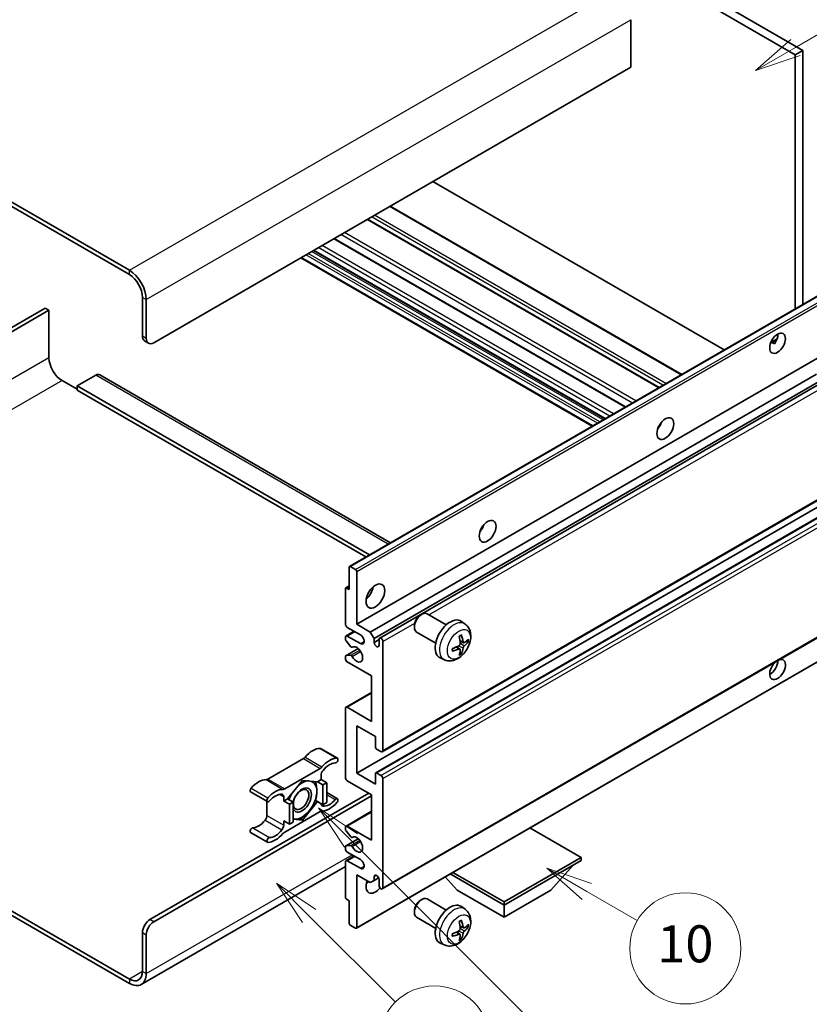
# Model space of a CAD drawing. Units: millimetres. Extents: x 15 to 10447, y 5 to 1691.
# Drawn here: x 523 to 779, y 1034 to 1353 of the extents above; entities that cross this region are included whole.
import ezdxf

# ---------------------------------------------------------------- set-up
doc = ezdxf.new("R2010")
doc.units = ezdxf.units.MM
doc.layers.add('Symbol (TK)', color=100, linetype='Continuous', lineweight=18, true_color=0x00ff3f)
doc.layers.add('Visible (ISO)', color=7, linetype='Continuous', lineweight=35)
doc.layers.add('Visible Narrow (ISO)', color=7, linetype='Continuous', lineweight=25)
doc.styles.add('Note Text (TK2)', font='MS PGothic.ttf')

# ---------------------------------------------------------------- blocks, each defined once
blk = doc.blocks.new('バルーン7')
at = {"layer": 'Symbol (TK)', "color": 100, "true_color": 0x00ff40}
for p, q in [((117.043, 188.378), (115.275, 190.146)), ((117.396, 188.732), (115.275, 190.146)), ((115.275, 190.146), (116.689, 188.025)), ((117.043, 188.378), (133.706, 171.715))]:
    blk.add_line(p, q, dxfattribs=at)
at = {"layer": 'Symbol (TK)'}
blk.add_circle((135.819, 169.602), 3, dxfattribs=at)
at = {"layer": 'Symbol (TK)', "color": 7, "insert": (135.819, 169.596), "char_height": 2, "attachment_point": 5, "style": 'Note Text (TK2)'}
blk.add_mtext('16', dxfattribs=at)
blk = doc.blocks.new('バルーン10')
at = {"layer": 'Symbol (TK)', "color": 100, "true_color": 0x00ff40}
for p, q in [((141.038, 231.192), (151.68, 237.335)), ((140.788, 231.625), (138.873, 229.942)), ((141.038, 231.192), (138.873, 229.942)), ((138.873, 229.942), (141.288, 230.759))]:
    blk.add_line(p, q, dxfattribs=at)
at = {"layer": 'Symbol (TK)'}
blk.add_circle((154.278, 238.835), 3, dxfattribs=at)
at = {"layer": 'Symbol (TK)', "color": 7, "insert": (154.278, 238.818), "char_height": 2, "attachment_point": 5, "style": 'Note Text (TK2)'}
blk.add_mtext('2', dxfattribs=at)
blk = doc.blocks.new('バルーン14')
at = {"layer": 'Symbol (TK)', "color": 100, "true_color": 0x00ff40}
for p, q in [((129.769, 185.628), (127.604, 186.878)), ((130.019, 186.061), (127.604, 186.878)), ((127.604, 186.878), (129.519, 185.195)), ((129.769, 185.628), (132.496, 184.054))]:
    blk.add_line(p, q, dxfattribs=at)
at = {"layer": 'Symbol (TK)'}
blk.add_circle((135.094, 182.554), 3, dxfattribs=at)
at = {"layer": 'Symbol (TK)', "color": 7, "insert": (135.094, 182.542), "char_height": 2, "attachment_point": 5, "style": 'Note Text (TK2)'}
blk.add_mtext('10', dxfattribs=at)
blk = doc.blocks.new('バルーン15')
at = {"layer": 'Symbol (TK)', "color": 100, "true_color": 0x00ff40}
for p, q in [((114.777, 184.3), (113.009, 186.068)), ((115.13, 184.654), (113.009, 186.068)), ((113.009, 186.068), (114.423, 183.947)), ((114.777, 184.3), (119.434, 179.644))]:
    blk.add_line(p, q, dxfattribs=at)
at = {"layer": 'Symbol (TK)'}
blk.add_circle((121.547, 177.53), 3, dxfattribs=at)
at = {"layer": 'Symbol (TK)', "color": 7, "insert": (121.547, 177.513), "char_height": 2, "attachment_point": 5, "style": 'Note Text (TK2)'}
blk.add_mtext('7', dxfattribs=at)

msp = doc.modelspace()

# ---------------------------------------------------------------- linework, layer by layer
at = {"layer": 'Visible (ISO)'}
for p, q in [((606.3034, 1438.7424), (774.1907, 1341.8126)), ((608.7277, 1440.1421), (776.6151, 1343.2123)), ((558.4221, 1271.9671), (379.6251, 1375.1956)), ((558.4221, 1270.5674), (379.6251, 1373.7959)), ((720.8547, 1353.1502), (720.8547, 1337.7534)), ((776.6151, 1343.2123), (774.1907, 1341.8126)), ((776.6151, 1343.2123), (776.6151, 1260.8734)), ((774.1907, 1341.8126), (774.1907, 1259.4737)), ((720.8547, 1337.7534), (566.3013, 1248.522)), ((751.1904, 1246.1945), (656.7302, 1300.7311)), ((737.3802, 1238.2211), (642.9199, 1292.7578)), ((730.0569, 1233.993), (635.5966, 1288.5296)), ((719.1767, 1227.7113), (624.7165, 1282.248)), ((708.3918, 1221.4846), (613.9315, 1276.0213)), ((712.4924, 1223.8521), (618.0321, 1278.3888)), ((562.6648, 1250.6216), (562.6648, 1263.2189)), ((629.7444, 1176.0776), (784.2977, 1265.309)), ((563.877, 1249.9217), (563.877, 1262.5191)), ((531.148, 1259.7197), (471.538, 1225.3038)), ((472.7502, 1224.604), (532.3602, 1259.0198)), ((532.3602, 1259.0198), (531.148, 1259.7197)), ((532.3602, 1259.0198), (532.3602, 1243.623)), ((563.3749, 1249.052), (564.587, 1248.3522)), ((766.2455, 1248.5879), (768.2934, 1249.7702)), ((766.5671, 1248.5996), (767.4156, 1248.1097)), ((632.0623, 1157.366), (786.6156, 1246.5974)), ((547.5125, 1238.0242), (541.4516, 1234.5249)), ((548.7982, 1238.1515), (643.0289, 1183.7474)), ((636.4867, 1154.8115), (781.0753, 1238.2898)), ((536.6028, 1236.2745), (541.4516, 1233.4751)), ((541.4516, 1234.5249), (541.4516, 1233.1252)), ((636.2149, 1179.8133), (541.4516, 1234.5249)), ((637.6989, 1152.712), (782.4597, 1236.2896)), ((639.5129, 1152.8594), (783.239, 1235.8397)), ((635.0027, 1179.1134), (541.4516, 1233.1252)), ((730.1623, 1221.3688), (729.9601, 1221.4856)), ((640.37, 1116.0321), (794.9234, 1205.2635)), ((632.0623, 1109.076), (786.6156, 1198.3075)), ((638.2297, 1109.2415), (792.783, 1198.4729)), ((629.6379, 1168.5636), (629.6379, 1175.8421)), ((630.0015, 1176.0521), (631.6986, 1175.0723)), ((632.0623, 1174.4424), (632.0623, 1157.366)), ((628.4257, 1157.366), (628.4257, 1168.8436)), ((628.5322, 1169.079), (629.6379, 1169.7174)), ((628.7894, 1169.0535), (629.6379, 1168.5636)), ((640.37, 1071.5914), (794.9234, 1160.8228)), ((652.6698, 1160.2645), (653.1906, 1160.565)), ((661.1119, 1157.1505), (654.9043, 1160.7345)), ((667.2004, 1157.3961), (666.0009, 1158.2716)), ((628.6032, 1153.5592), (631.2051, 1155.0614)), ((633.2744, 1153.8667), (629.0318, 1156.3162)), ((632.0623, 1157.366), (636.4867, 1154.8115)), ((636.4867, 1154.8115), (637.6989, 1152.712)), ((650.7655, 1156.9661), (650.7656, 1156.3649)), ((657.6833, 1151.2121), (651.4757, 1154.796)), ((628.4257, 1152.4528), (628.4257, 1153.1669)), ((630.1509, 1150.0641), (628.6075, 1151.9841)), ((629.0318, 1153.5168), (633.2744, 1151.0673)), ((637.6989, 1152.712), (637.6989, 1151.4522)), ((637.6989, 1151.4522), (639.3353, 1152.397)), ((639.3353, 1150.5074), (639.3353, 1152.467)), ((640.5475, 1151.7671), (640.5475, 1116.4245)), ((666.6872, 1151.3334), (665.5429, 1151.8398)), ((667.5213, 1151.7885), (668.0625, 1151.6568)), ((628.5322, 1147.1458), (632.5421, 1149.4609)), ((630.5899, 1149.8774), (630.7898, 1149.9929)), ((665.5087, 1149.2923), (664.498, 1150.03)), ((665.9163, 1147.9395), (665.5317, 1148.3424)), ((628.4257, 1146.1683), (628.4257, 1146.9104)), ((628.6113, 1147.1694), (630.1548, 1147.279)), ((636.911, 1140.5695), (629.0318, 1145.1185)), ((631.9557, 1058.871), (786.5091, 1148.1024)), ((660.5149, 1145.8165), (659.1569, 1146.4175)), ((636.911, 1125.8725), (636.911, 1140.5695)), ((628.6032, 1130.464), (636.911, 1135.2605)), ((628.4257, 1107.6763), (628.4257, 1130.0717)), ((629.0318, 1130.4216), (636.911, 1125.8725)), ((632.0623, 1124.4728), (632.0623, 1109.076)), ((638.1232, 1120.9736), (632.0623, 1124.4728)), ((638.1232, 1117.5443), (638.1232, 1120.9736)), ((620.369, 1117.0954), (625.8238, 1113.946)), ((639.9414, 1116.0746), (638.4868, 1116.9144)), ((614.7856, 1113.7983), (603.2759, 1107.1532)), ((608.7308, 1104.0038), (620.2404, 1110.649)), ((614.4856, 1106.7665), (609.6566, 1100.7592)), ((619.3146, 1106.3352), (614.4856, 1106.7665)), ((620.5465, 1107.0465), (619.3146, 1106.3352)), ((620.5465, 1108.4013), (620.5465, 1107.0465)), ((620.5465, 1107.0465), (622.3648, 1105.9967)), ((632.0623, 1109.076), (638.1232, 1105.5768)), ((638.1232, 1105.5768), (638.1232, 1109.0061)), ((638.4868, 1109.216), (639.9414, 1108.3762)), ((640.5475, 1107.3264), (640.5475, 1071.9838)), ((619.3146, 1106.3352), (621.1329, 1105.2854)), ((621.1329, 1105.2854), (622.3648, 1105.9967)), ((621.1329, 1098.8468), (621.1329, 1105.2854)), ((622.3648, 1105.9967), (622.3648, 1099.558)), ((636.911, 1102.0775), (629.0318, 1106.6266)), ((565.0891, 1061.6609), (636.0018, 1102.6024)), ((566.3013, 1060.9611), (636.911, 1101.7276)), ((597.6926, 1103.0134), (603.1474, 1099.864)), ((608.4247, 1100.0479), (608.4247, 1101.4028)), ((609.6566, 1100.7592), (608.4247, 1100.0479)), ((609.6566, 1100.7592), (611.4749, 1099.7094)), ((622.3648, 1102.7888), (625.8238, 1100.7917)), ((636.911, 1087.3806), (636.911, 1102.0775)), ((602.9699, 1099.9665), (602.9699, 1095.4038)), ((608.4247, 1100.0479), (610.243, 1098.9981)), ((610.243, 1098.9981), (611.4749, 1099.7094)), ((610.243, 1092.5595), (610.243, 1098.9981)), ((611.4749, 1099.7094), (611.4749, 1093.2707)), ((614.4856, 1093.8892), (619.3146, 1099.8966)), ((618.7298, 1100.2342), (619.3146, 1099.8966)), ((619.3146, 1099.8966), (621.1329, 1098.8468)), ((622.3648, 1099.558), (621.1329, 1098.8468)), ((620.2404, 1096.6519), (608.7308, 1090.0068)), ((611.4749, 1094.1581), (614.4856, 1093.8892)), ((613.8616, 1094.2495), (614.4856, 1093.8892)), ((628.6032, 1091.9721), (636.911, 1096.7686)), ((608.4247, 1093.6093), (610.243, 1092.5595)), ((608.4247, 1092.2544), (608.4247, 1093.6093)), ((611.4749, 1093.2707), (610.243, 1092.5595)), ((628.4257, 1090.8376), (628.4257, 1091.5797)), ((629.0318, 1091.9296), (636.911, 1087.3806)), ((704.7932, 1081.7817), (688.2157, 1091.3527)), ((597.6926, 1089.859), (603.1474, 1086.7097)), ((628.5322, 1085.5307), (632.5613, 1087.8569)), ((630.1548, 1088.4724), (628.6113, 1090.3643)), ((630.59, 1088.2903), (630.7897, 1088.4056)), ((628.4257, 1084.5811), (628.4257, 1085.2952)), ((628.6075, 1085.5539), (630.1509, 1085.6918)), ((628.6032, 1080.7744), (631.2051, 1082.2766)), ((633.2744, 1081.0819), (629.0318, 1083.5314)), ((679.8223, 1067.3647), (704.7932, 1081.7817)), ((704.7932, 1081.7817), (704.7932, 1080.8019)), ((628.4257, 1078.8228), (562.2793, 1040.6331)), ((628.4257, 1068.9044), (628.4257, 1080.382)), ((629.0318, 1080.7319), (633.2744, 1078.2825)), ((679.8223, 1066.3849), (704.7932, 1080.8019)), ((694.9746, 1071.1439), (702.2965, 1079.3604)), ((632.0623, 1076.1829), (632.0623, 1059.1065)), ((636.4867, 1073.6284), (632.0623, 1076.1829)), ((637.6989, 1075.588), (638.4205, 1076.0046)), ((637.6989, 1075.588), (637.6989, 1074.3283)), ((637.6989, 1074.3283), (639.1811, 1075.184)), ((664.67, 1071.1439), (660.7779, 1075.5115)), ((662.3962, 1076.4459), (679.8223, 1066.3849)), ((663.2448, 1076.9358), (679.8223, 1067.3647)), ((637.6989, 1074.3283), (636.4867, 1073.6284)), ((639.3353, 1072.6836), (639.3353, 1074.6432)), ((664.67, 1071.1439), (679.8223, 1062.3958)), ((679.8223, 1062.3958), (694.9746, 1071.1439)), ((629.6379, 1067.7846), (628.7894, 1068.2745)), ((629.6379, 1060.5062), (629.6379, 1067.7846)), ((652.6698, 1067.8837), (653.1906, 1068.1842)), ((661.1119, 1064.7698), (654.9043, 1068.3537)), ((667.2004, 1065.0153), (666.0009, 1065.8909)), ((679.8223, 1067.3647), (679.8223, 1066.3849)), ((679.8223, 1062.3958), (679.8223, 1066.3849)), ((519.7578, 1064.7378), (558.4221, 1042.4149)), ((519.7578, 1063.3381), (558.4221, 1041.0152)), ((650.7655, 1064.5854), (650.7656, 1063.9841)), ((657.6833, 1058.8313), (651.4757, 1062.4153)), ((631.6986, 1058.8965), (630.0015, 1059.8763)), ((666.6872, 1058.9527), (665.5429, 1059.4591)), ((667.5213, 1059.4077), (668.0625, 1059.2761)), ((562.6648, 1044.8644), (562.6648, 1057.4618)), ((563.877, 1044.1646), (563.877, 1056.7619)), ((665.5087, 1056.9115), (664.498, 1057.6492)), ((665.9163, 1055.5587), (665.5317, 1055.9616)), ((660.5149, 1053.4357), (659.1569, 1054.0367))]:
    msp.add_line(p, q, dxfattribs=at)
for centre, major_axis, ratio, start_param, end_param in [((558.4221, 1265.6684), (-3.8571, 6.6808), 0.57735027, 3.92699082, 5.49778714), ((558.4221, 1265.6684), (-3, 5.1962), 0.57735027, 3.92699082, 5.49778714), ((565.0891, 1252.0213), (-1.7143, -2.9692), 0.57735027, 5.49778714, 6.28318531), ((766.0085, 1249.7467), (1.8, 3.1177), 0.57735027, 4.51267636, 5.54433963), ((566.3013, 1251.3214), (-1.7143, -2.9692), 0.57735027, 5.49778714, 7.06858347), ((536.6028, 1241.1735), (3, -5.1962), 0.57735027, 3.92699082, 5.49778714), ((547.5125, 1235.9246), (1.2857, 2.2269), 0.57735027, 0, 0.78539816), ((728.4308, 1222.8024), (1.9286, 3.3404), 0.57735027, 4.37255207, 5.05222589), ((670.8521, 1189.5593), (1.9286, 3.3404), 0.57735027, 4.37255207, 5.05222589), ((630.0015, 1175.6322), (-0.2571, 0.4454), 0.57735027, 5.49778714, 7.06858347), ((631.6986, 1174.6524), (0.2571, -0.4454), 0.57735027, 0.78539816, 2.35619449), ((628.7894, 1168.6336), (-0.2571, 0.4454), 0.57735027, 5.49778714, 7.06858347), ((634.4866, 1168.5636), (2.1429, 3.7115), 0.57735027, 4.15479015, 5.26998781), ((653.19, 1157.7652), (-1.7143, -2.9692), 0.57735027, 3.14159265, 6.28318531), ((652.6694, 1158.0658), (-1.3462, -2.3317), 0.57735027, 3.92675802, 5.49801994), ((662.3668, 1152.467), (-3.4286, -5.9385), 0.57735027, 3.0796893, 6.34508866), ((629.0318, 1157.0161), (-0.4286, 0.7423), 0.57735027, 0.78539816, 2.35619449), ((629.0318, 1152.8169), (-0.4286, 0.7423), 0.57735027, 5.49778714, 7.06858347), ((628.7894, 1152.2428), (-0.2571, 0.4454), 0.57735027, 0.78539816, 1.83259571), ((633.2744, 1152.467), (0.8571, -1.4846), 0.57735027, 5.49778714, 8.6393798), ((638.5171, 1151.0914), (0.5826, -1.0091), 0.57735027, 4.04450246, 6.95107183), ((639.9414, 1152.1171), (-0.4286, 0.7423), 0.57735027, 3.92699082, 7.06858347), ((658.4295, 1154.9256), (4.3998, -10.2346), 0.55353421, 0.95931878, 1.19830308), ((658.091, 1154.7302), (-6.7019, 8.8989), 0.59526289, 3.96282307, 4.20180736), ((658.2516, 1154.6375), (-11.1354, -0.3275), 0.49462411, 2.44776077, 2.68674507), ((658.2516, 1155.0284), (11.1339, -0.3764), 0.65417299, 5.62601221, 5.86499651), ((630.3327, 1150.3228), (0.2571, -0.4454), 0.57735027, 4.97418837, 6.34725656), ((632.0623, 1147.568), (1.3714, -2.3754), 0.57735027, 4.64839472, 9.48884921), ((658.2689, 1154.6475), (-11.0633, -1.3069), 0.55353421, 1.94328958, 2.18227387), ((658.2689, 1155.0384), (11.0576, -1.3546), 0.59526289, 5.2229706, 5.46195489), ((658.4295, 1154.9457), (5.2841, -9.8073), 0.49462411, 0.45484759, 0.69383188), ((658.091, 1154.7502), (-5.8929, 9.4541), 0.65417299, 3.55978145, 3.79876575), ((628.7894, 1146.7005), (-0.2571, 0.4454), 0.57735027, 6.00942214, 7.06858347), ((629.0318, 1145.8184), (-0.4286, 0.7423), 0.57735027, 0.78539816, 2.35619449), ((630.3329, 1146.8101), (-0.2571, 0.4454), 0.57735027, 4.64839472, 6.00942214), ((768.4328, 1142.669), (1.8, 3.1177), 0.57735027, 1.019141, 6.83484064), ((766.0085, 1144.0688), (1.8, 3.1177), 0.57735027, 3.88043833, 5.51821391), ((629.0318, 1129.7217), (-0.4286, 0.7423), 0.57735027, 5.49778714, 7.06858347), ((617.8191, 1110.0646), (3.8732, 6.7086), 0.57735027, 0.3348503, 1.25603492), ((619.9404, 1116.3531), (0.4286, 0.7423), 0.57735027, 0, 0.3348503), ((638.4868, 1117.3343), (-0.2571, 0.4454), 0.57735027, 0.78539816, 2.35619449), ((639.9414, 1116.7744), (0.4286, -0.7423), 0.57735027, 5.49778714, 7.06858347), ((614.7856, 1115.198), (-0.8571, -1.4846), 0.57735027, 0.78539816, 1.25603492), ((623.2739, 1106.9152), (3.8732, 6.7086), 0.57735027, 0.3348503, 1.25603492), ((625.3952, 1113.2037), (0.4286, 0.7423), 0.57735027, 3.47644296, 6.61803561), ((620.2404, 1112.0487), (0.8571, 1.4846), 0.57735027, 3.92699082, 4.39762758), ((621.7587, 1109.1011), (-0.8571, -1.4846), 0.57735027, 4.44629701, 5.49778714), ((623.2739, 1106.9152), (3.0161, 5.224), 0.57735027, 0.3348503, 1.30470435), ((600.2424, 1099.9167), (3.8732, 6.7086), 0.57735027, 0.3147614, 1.23594602), ((603.2759, 1108.5529), (-0.8571, -1.4846), 0.57735027, 0.3147614, 0.78539816), ((629.0318, 1107.3264), (-0.4286, 0.7423), 0.57735027, 0.78539816, 2.35619449), ((638.4868, 1108.7961), (-0.2571, 0.4454), 0.57735027, 5.49778714, 7.06858347), ((639.9414, 1107.6763), (0.4286, -0.7423), 0.57735027, 0.78539816, 2.35619449), ((598.1211, 1103.7557), (-0.4286, -0.7423), 0.57735027, 4.37753868, 6.28318531), ((605.6973, 1096.7674), (3.8732, 6.7086), 0.57735027, 0.3147614, 1.23594602), ((608.7308, 1105.4036), (-0.8571, -1.4846), 0.57735027, 0.3147614, 0.78539816), ((614.3644, 1100.3978), (-2.1429, -3.7116), 0.57735027, 5.80400046, 11.49193048), ((614.3644, 1100.3978), (3.3857, 5.8642), 0.57735027, 0.30002612, 1.08025746), ((614.3644, 1100.3978), (3.3857, 5.8642), 0.57735027, 5.49778714, 6.50675796), ((603.5759, 1100.6064), (-0.4286, -0.7423), 0.57735027, 4.37753868, 7.51913133), ((605.6973, 1096.7674), (3.0161, 5.224), 0.57735027, 0.26609197, 1.23594602), ((607.2125, 1100.7029), (0.8571, 1.4846), 0.57735027, 5.49778714, 6.54927728), ((614.3644, 1100.3978), (-3.3857, -5.8642), 0.57735027, 4.67932907, 5.01855956), ((614.3644, 1100.3978), (3.3857, 5.8642), 0.57735027, 4.45058959, 5.49778714), ((623.2739, 1103.8884), (-3.0161, -5.224), 0.57735027, 0.26609197, 1.23594602), ((625.3952, 1100.0494), (0.4286, 0.7423), 0.57735027, 4.37753868, 7.51913133), ((621.7587, 1099.9528), (-0.8571, -1.4846), 0.57735027, 5.54738288, 6.54927728), ((623.2739, 1103.8884), (-3.8732, -6.7086), 0.57735027, 0.3147614, 1.23594602), ((601.7577, 1094.7039), (-0.8571, -1.4846), 0.57735027, 1.30470435, 2.35619449), ((614.3644, 1100.3978), (-3.3857, -5.8642), 0.57735027, 0.13754917, 0.26179939), ((614.3644, 1100.3978), (-3.3857, -5.8642), 0.57735027, 0.26179939, 1.30899694), ((620.2404, 1095.2522), (0.8571, 1.4846), 0.57735027, 0.3147614, 0.78539816), ((598.1211, 1090.6013), (0.4286, 0.7423), 0.57735027, 0.3348503, 3.14159265), ((600.2424, 1096.8898), (-3.0161, -5.224), 0.57735027, 0.3348503, 1.30470435), ((607.2125, 1091.5546), (0.8571, 1.4846), 0.57735027, 4.44629701, 5.49778714), ((629.0318, 1091.2298), (-0.4286, 0.7423), 0.57735027, 5.49778714, 7.06858347), ((628.7894, 1090.6276), (-0.2571, 0.4454), 0.57735027, 0.78539816, 1.8445595), ((603.5759, 1087.452), (-0.4286, -0.7423), 0.57735027, 3.47644296, 6.61803561), ((605.6973, 1093.7405), (-3.8732, -6.7086), 0.57735027, 0.3348503, 1.25603492), ((605.6973, 1093.7405), (-3.0161, -5.224), 0.57735027, 0.3348503, 1.30470435), ((608.7308, 1088.6071), (-0.8571, -1.4846), 0.57735027, 3.92699082, 4.39762758), ((630.3329, 1088.7357), (0.2571, -0.4454), 0.57735027, 4.98615215, 6.34717957), ((632.0623, 1085.9809), (1.3714, -2.3754), 0.57735027, 4.64831773, 9.48877222), ((628.7894, 1085.0853), (-0.2571, 0.4454), 0.57735027, 6.02138592, 7.06858347), ((629.0318, 1084.2312), (-0.4286, 0.7423), 0.57735027, 0.78539816, 2.35619449), ((630.3327, 1085.2231), (-0.2571, 0.4454), 0.57735027, 4.64831773, 6.02138592), ((629.0318, 1080.0321), (-0.4286, 0.7423), 0.57735027, 5.49778714, 7.06858347), ((633.2744, 1079.6822), (0.8571, -1.4846), 0.57735027, 5.49778714, 8.6393798), ((638.5171, 1075.0041), (-0.5826, 1.0091), 0.57735027, 4.04450246, 6.95107183), ((638.1232, 1074.0833), (-2.1429, -3.7115), 0.57735027, 4.99914553, 7.5883573), ((634.4866, 1076.1829), (2.1429, 3.7115), 0.57735027, 4.15479015, 4.42563243), ((639.9414, 1072.3337), (0.4286, -0.7423), 0.57735027, 3.92699082, 7.06858347), ((628.7894, 1068.6945), (-0.2571, 0.4454), 0.57735027, 0.78539816, 2.35619449), ((653.19, 1065.3845), (-1.7143, -2.9692), 0.57735027, 3.14159265, 6.28318531), ((652.6694, 1065.6851), (-1.3462, -2.3317), 0.57735027, 3.92675802, 5.49801994), ((662.3668, 1060.0862), (-3.4286, -5.9385), 0.57735027, 3.0796893, 6.34508866), ((565.0891, 1058.8615), (-1.7143, -2.9692), 0.57735027, 3.92699082, 5.49778714), ((566.3013, 1058.1616), (1.7143, 2.9692), 0.57735027, 0.78539816, 2.35619449), ((630.0015, 1060.2962), (-0.2571, 0.4454), 0.57735027, 0.78539816, 2.35619449), ((631.6986, 1059.3164), (0.2571, -0.4454), 0.57735027, 5.49778714, 7.06858347), ((658.4295, 1062.5449), (4.3998, -10.2346), 0.55353421, 0.95931878, 1.19830308), ((658.091, 1062.3494), (-6.7019, 8.8989), 0.59526289, 3.96282307, 4.20180736), ((658.2516, 1062.2567), (-11.1354, -0.3275), 0.49462411, 2.44776077, 2.68674507), ((658.2516, 1062.6476), (11.1339, -0.3764), 0.65417299, 5.62601221, 5.86499651), ((658.2689, 1062.2668), (-11.0633, -1.3069), 0.55353421, 1.94328958, 2.18227387), ((658.2689, 1062.6576), (11.0576, -1.3546), 0.59526289, 5.2229706, 5.46195489), ((658.4295, 1062.5649), (5.2841, -9.8073), 0.49462411, 0.45484759, 0.69383188), ((658.091, 1062.3695), (-5.8929, 9.4541), 0.65417299, 3.55978145, 3.79876575), ((558.4221, 1047.3139), (3, -5.1962), 0.57735027, 5.49778714, 7.06858347), ((558.4221, 1047.3139), (3.8571, -6.6808), 0.57735027, 5.49778714, 7.06858347)]:
    msp.add_ellipse(centre, major_axis=major_axis, ratio=ratio, start_param=start_param, end_param=end_param, dxfattribs=at)
for centre, major_axis in [((768.4328, 1248.347), (1.8, 3.1177)), ((732.0674, 1220.7028), (1.9286, 3.3404)), ((674.4887, 1187.4597), (1.9286, 3.3404)), ((638.1232, 1166.4641), (2.1429, 3.7115)), ((614.0613, 1100.5728), (1.7717, 3.0687))]:
    msp.add_ellipse(centre, major_axis=major_axis, ratio=0.57735027, dxfattribs=at)
for points, knots in [([(766.2419, 1248.5783), (766.2575, 1248.5852), (766.2728, 1248.5915), (766.3347, 1248.614), (766.3868, 1248.6268), (766.4848, 1248.6303), (766.5307, 1248.6205), (766.5671, 1248.5996)], [-0.0208094325, -0.0208094325, -0.0208094325, -0.0208094325, -0.0179856969, -0.0179856969, -0.0089928485, -0.0089928485, 0, 0, 0, 0]), ([(667.2004, 1157.3961), (667.5874, 1157.1136), (667.9162, 1156.7662), (668.4648, 1155.9727), (668.6666, 1155.5221), (668.9709, 1154.5027), (669.0337, 1153.9341), (669.0214, 1152.6775), (668.9051, 1151.9936), (668.5068, 1150.634), (668.2149, 1149.9607), (667.4926, 1148.7025), (667.0641, 1148.1172), (666.0762, 1147.0647), (665.5166, 1146.5974), (664.2756, 1145.8729), (663.5966, 1145.6008), (662.2693, 1145.4267), (661.6598, 1145.4502), (660.875, 1145.6724), (660.6926, 1145.7378), (660.5149, 1145.8165)], [5.5596905, 5.5596905, 5.5596905, 5.5596905, 5.76465035, 5.76465035, 5.99724023, 5.99724023, 6.29459763, 6.29459763, 6.66985758, 6.66985758, 7.06428247, 7.06428247, 7.45411883, 7.45411883, 7.84838663, 7.84838663, 8.22269251, 8.22269251, 8.4943548, 8.4943548, 8.57747644, 8.57747644, 8.57747644, 8.57747644]), ([(665.3309, 1153.3468), (665.357, 1153.3652), (665.3831, 1153.3832), (665.4546, 1153.4312), (665.5, 1153.4603), (665.5906, 1153.5154), (665.6358, 1153.5415), (665.726, 1153.5907), (665.7709, 1153.6138), (665.8602, 1153.6569), (665.9046, 1153.6769), (665.9487, 1153.6953)], [4.599557922, 4.599557922, 4.599557922, 4.599557922, 4.630897721, 4.630897721, 4.685414191, 4.685414191, 4.739930661, 4.739930661, 4.794447131, 4.794447131, 4.848963601, 4.848963601, 4.848963601, 4.848963601]), ([(665.9877, 1153.862), (665.9949, 1153.8405), (665.9994, 1153.8169), (666.0013, 1153.7766), (665.9976, 1153.7538), (665.9838, 1153.7221), (665.9712, 1153.7076), (665.9547, 1153.6981), (665.9518, 1153.6967), (665.9487, 1153.6954)], [0.0145600729, 0.0145600729, 0.0145600729, 0.0145600729, 0.0187226824, 0.0187226824, 0.0234298311, 0.0234298311, 0.0280690561, 0.0280690561, 0.028985175, 0.028985175, 0.028985175, 0.028985175]), ([(666.9161, 1151.3671), (666.8712, 1151.3386), (666.8227, 1151.3205), (666.7317, 1151.3151), (666.6893, 1151.3277), (666.6207, 1151.3756), (666.5899, 1151.4141), (666.5521, 1151.5004), (666.5408, 1151.5427), (666.5346, 1151.5874)], [0, 0, 0, 0, 0.0124997785, 0.0124997785, 0.0249995571, 0.0249995571, 0.0375236714, 0.0375236714, 0.0466766062, 0.0466766062, 0.0466766062, 0.0466766062]), ([(668.326, 1151.7266), (668.3155, 1151.7122), (668.2993, 1151.6975), (668.2635, 1151.6748), (668.2367, 1151.6635), (668.1874, 1151.651), (668.1562, 1151.6476), (668.1084, 1151.6486), (668.0839, 1151.6516), (668.0625, 1151.6568)], [0.0145600729, 0.0145600729, 0.0145600729, 0.0145600729, 0.0187226824, 0.0187226824, 0.0234298311, 0.0234298311, 0.0280690561, 0.0280690561, 0.0318102328, 0.0318102328, 0.0318102328, 0.0318102328]), ([(663.0939, 1148.7508), (663.0944, 1148.7475), (663.0946, 1148.7442), (663.0946, 1148.7253), (663.0884, 1148.7071), (663.0679, 1148.6792), (663.0499, 1148.6647), (663.0141, 1148.6461), (662.9913, 1148.6383), (662.9691, 1148.6337)], [0.0455535579, 0.0455535579, 0.0455535579, 0.0455535579, 0.0464696768, 0.0464696768, 0.0511089018, 0.0511089018, 0.0558160505, 0.0558160505, 0.05997866, 0.05997866, 0.05997866, 0.05997866]), ([(663.094, 1148.7508), (663.0879, 1148.7983), (663.0831, 1148.8467), (663.0757, 1148.9456), (663.0732, 1148.9961), (663.0708, 1149.0987), (663.0707, 1149.1509), (663.0732, 1149.257), (663.0757, 1149.3108), (663.0815, 1149.3967), (663.084, 1149.4283), (663.087, 1149.4601)], [3.005018033, 3.005018033, 3.005018033, 3.005018033, 3.059534503, 3.059534503, 3.114050973, 3.114050973, 3.168567443, 3.168567443, 3.223083913, 3.223083913, 3.254423712, 3.254423712, 3.254423712, 3.254423712]), ([(665.594, 1151.0443), (665.5962, 1150.9816), (665.5876, 1150.9102), (665.5468, 1150.7686), (665.5147, 1150.6984), (665.4389, 1150.5773), (665.3901, 1150.5183), (665.2966, 1150.4351), (665.2543, 1150.4057), (665.2125, 1150.3835)], [0, 0, 0, 0, 0.0125039067, 0.0125039067, 0.0250078135, 0.0250078135, 0.0375277995, 0.0375277995, 0.0466766392, 0.0466766392, 0.0466766392, 0.0466766392]), ([(665.2125, 1149.2974), (665.2679, 1149.3198), (665.3254, 1149.3328), (665.4276, 1149.3317), (665.4723, 1149.3178), (665.5393, 1149.2708), (665.5661, 1149.2346), (665.5913, 1149.1556), (665.5957, 1149.1172), (665.594, 1149.0772)], [0, 0, 0, 0, 0.0124997785, 0.0124997785, 0.0249995571, 0.0249995571, 0.0375236714, 0.0375236714, 0.0466766062, 0.0466766062, 0.0466766062, 0.0466766062]), ([(666.5346, 1149.6202), (666.5429, 1149.6768), (666.5605, 1149.7431), (666.6125, 1149.8782), (666.6469, 1149.9471), (666.7211, 1150.0691), (666.7658, 1150.1304), (666.8469, 1150.2208), (666.8822, 1150.2542), (666.9161, 1150.281)], [0, 0, 0, 0, 0.0125039067, 0.0125039067, 0.0250078135, 0.0250078135, 0.0375277995, 0.0375277995, 0.0466766392, 0.0466766392, 0.0466766392, 0.0466766392]), ([(665.9163, 1147.9395), (665.9315, 1147.9236), (665.9464, 1147.9039), (665.9712, 1147.8629), (665.9838, 1147.8342), (665.9976, 1147.7853), (666.0013, 1147.7564), (665.9994, 1147.714), (665.9949, 1147.6927), (665.9877, 1147.6764)], [0.0427285001, 0.0427285001, 0.0427285001, 0.0427285001, 0.0464696768, 0.0464696768, 0.0511089018, 0.0511089018, 0.0558160505, 0.0558160505, 0.05997866, 0.05997866, 0.05997866, 0.05997866]), ([(667.2004, 1065.0153), (667.5874, 1064.7328), (667.9162, 1064.3855), (668.4648, 1063.592), (668.6666, 1063.1413), (668.9709, 1062.122), (669.0337, 1061.5533), (669.0214, 1060.2967), (668.9051, 1059.6128), (668.5068, 1058.2533), (668.2149, 1057.5799), (667.4926, 1056.3217), (667.0641, 1055.7364), (666.0762, 1054.6839), (665.5166, 1054.2167), (664.2756, 1053.4921), (663.5966, 1053.22), (662.2693, 1053.0459), (661.6598, 1053.0695), (660.875, 1053.2916), (660.6926, 1053.3571), (660.5149, 1053.4357)], [5.5596905, 5.5596905, 5.5596905, 5.5596905, 5.76465035, 5.76465035, 5.99724023, 5.99724023, 6.29459763, 6.29459763, 6.66985758, 6.66985758, 7.06428247, 7.06428247, 7.45411883, 7.45411883, 7.84838663, 7.84838663, 8.22269251, 8.22269251, 8.4943548, 8.4943548, 8.57747644, 8.57747644, 8.57747644, 8.57747644]), ([(665.3309, 1060.966), (665.357, 1060.9845), (665.3831, 1061.0025), (665.4546, 1061.0505), (665.5, 1061.0795), (665.5906, 1061.1347), (665.6358, 1061.1608), (665.726, 1061.2099), (665.7709, 1061.233), (665.8602, 1061.2761), (665.9046, 1061.2961), (665.9487, 1061.3146)], [4.599557922, 4.599557922, 4.599557922, 4.599557922, 4.630897721, 4.630897721, 4.685414191, 4.685414191, 4.739930661, 4.739930661, 4.794447131, 4.794447131, 4.848963601, 4.848963601, 4.848963601, 4.848963601]), ([(665.9877, 1061.4813), (665.9949, 1061.4598), (665.9994, 1061.4361), (666.0013, 1061.3959), (665.9976, 1061.373), (665.9838, 1061.3413), (665.9712, 1061.3268), (665.9547, 1061.3173), (665.9518, 1061.3159), (665.9487, 1061.3146)], [0.0145600729, 0.0145600729, 0.0145600729, 0.0145600729, 0.0187226824, 0.0187226824, 0.0234298311, 0.0234298311, 0.0280690561, 0.0280690561, 0.028985175, 0.028985175, 0.028985175, 0.028985175]), ([(666.9161, 1058.9864), (666.8712, 1058.9579), (666.8227, 1058.9398), (666.7317, 1058.9343), (666.6893, 1058.9469), (666.6207, 1058.9948), (666.5899, 1059.0334), (666.5521, 1059.1196), (666.5408, 1059.1619), (666.5346, 1059.2066)], [0, 0, 0, 0, 0.0124997785, 0.0124997785, 0.0249995571, 0.0249995571, 0.0375236714, 0.0375236714, 0.0466766062, 0.0466766062, 0.0466766062, 0.0466766062]), ([(668.326, 1059.3458), (668.3155, 1059.3314), (668.2993, 1059.3168), (668.2635, 1059.294), (668.2367, 1059.2827), (668.1874, 1059.2703), (668.1562, 1059.2668), (668.1084, 1059.2678), (668.0839, 1059.2709), (668.0625, 1059.2761)], [0.0145600729, 0.0145600729, 0.0145600729, 0.0145600729, 0.0187226824, 0.0187226824, 0.0234298311, 0.0234298311, 0.0280690561, 0.0280690561, 0.0318102328, 0.0318102328, 0.0318102328, 0.0318102328]), ([(663.0939, 1056.3701), (663.0944, 1056.3668), (663.0946, 1056.3635), (663.0946, 1056.3445), (663.0884, 1056.3263), (663.0679, 1056.2985), (663.0499, 1056.2839), (663.0141, 1056.2654), (662.9913, 1056.2575), (662.9691, 1056.253)], [0.0455535579, 0.0455535579, 0.0455535579, 0.0455535579, 0.0464696768, 0.0464696768, 0.0511089018, 0.0511089018, 0.0558160505, 0.0558160505, 0.05997866, 0.05997866, 0.05997866, 0.05997866]), ([(663.094, 1056.3701), (663.0879, 1056.4175), (663.0831, 1056.466), (663.0757, 1056.5649), (663.0732, 1056.6153), (663.0708, 1056.718), (663.0707, 1056.7702), (663.0732, 1056.8762), (663.0757, 1056.9301), (663.0815, 1057.016), (663.084, 1057.0476), (663.087, 1057.0794)], [3.005018033, 3.005018033, 3.005018033, 3.005018033, 3.059534503, 3.059534503, 3.114050973, 3.114050973, 3.168567443, 3.168567443, 3.223083913, 3.223083913, 3.254423712, 3.254423712, 3.254423712, 3.254423712]), ([(665.594, 1058.6636), (665.5962, 1058.6009), (665.5876, 1058.5294), (665.5468, 1058.3878), (665.5147, 1058.3177), (665.4389, 1058.1965), (665.3901, 1058.1375), (665.2966, 1058.0544), (665.2543, 1058.0249), (665.2125, 1058.0028)], [0, 0, 0, 0, 0.0125039067, 0.0125039067, 0.0250078135, 0.0250078135, 0.0375277995, 0.0375277995, 0.0466766392, 0.0466766392, 0.0466766392, 0.0466766392]), ([(665.2125, 1056.9167), (665.2679, 1056.9391), (665.3254, 1056.952), (665.4276, 1056.951), (665.4723, 1056.937), (665.5393, 1056.8901), (665.5661, 1056.8538), (665.5913, 1056.7748), (665.5957, 1056.7365), (665.594, 1056.6964)], [0, 0, 0, 0, 0.0124997785, 0.0124997785, 0.0249995571, 0.0249995571, 0.0375236714, 0.0375236714, 0.0466766062, 0.0466766062, 0.0466766062, 0.0466766062]), ([(666.5346, 1057.2394), (666.5429, 1057.2961), (666.5605, 1057.3623), (666.6125, 1057.4975), (666.6469, 1057.5663), (666.7211, 1057.6883), (666.7658, 1057.7497), (666.8469, 1057.84), (666.8822, 1057.8735), (666.9161, 1057.9003)], [0, 0, 0, 0, 0.0125039067, 0.0125039067, 0.0250078135, 0.0250078135, 0.0375277995, 0.0375277995, 0.0466766392, 0.0466766392, 0.0466766392, 0.0466766392]), ([(665.9163, 1055.5587), (665.9315, 1055.5428), (665.9464, 1055.5231), (665.9712, 1055.4822), (665.9838, 1055.4534), (665.9976, 1055.4045), (666.0013, 1055.3757), (665.9994, 1055.3333), (665.9949, 1055.312), (665.9877, 1055.2957)], [0.0427285001, 0.0427285001, 0.0427285001, 0.0427285001, 0.0464696768, 0.0464696768, 0.0511089018, 0.0511089018, 0.0558160505, 0.0558160505, 0.05997866, 0.05997866, 0.05997866, 0.05997866])]:
    msp.add_open_spline(points, degree=3, knots=knots, dxfattribs=at)
for points, weights in [([(618.7714, 1106.3837), (619.1525, 1104.5662), (619.1525, 1103.1623)], [1.00389073224, 1.03589802063, 1]), ([(619.1525, 1103.1623), (619.1525, 1101.6808), (618.7248, 1100.2171)], [1, 1.0379548493, 1]), ([(618.7248, 1100.2171), (617.8695, 1098.3742), (616.7584, 1096.9919)], [1, 1.0379548493, 1]), ([(611.9703, 1094.2275), (611.7325, 1094.2488), (611.4749, 1094.2807)], [1, 1.007888377, 1.01249777949]), ([(613.9367, 1094.2606), (613.0814, 1094.1283), (611.9703, 1094.2275)], [1, 1.0379548493, 1]), ([(616.7584, 1096.9919), (615.6474, 1095.6097), (613.9367, 1094.2606)], [1, 1.0379548493, 1])]:
    msp.add_rational_spline(points, weights, degree=2, dxfattribs=at)
at = {"layer": 'Visible Narrow (ISO)'}
for p, q in [((558.4221, 1271.9671), (715.3998, 1362.5982)), ((563.877, 1262.5191), (720.8547, 1353.1502)), ((737.1291, 1238.0762), (642.6689, 1292.6128)), ((731.3106, 1234.7169), (636.8504, 1289.2535)), ((732.2804, 1235.2767), (637.8201, 1289.8134)), ((729.856, 1233.877), (635.3958, 1288.4137)), ((718.9759, 1227.5954), (624.5156, 1282.132)), ((721.3835, 1228.9854), (626.9232, 1283.5221)), ((722.5534, 1229.6609), (628.0931, 1284.1975)), ((714.0976, 1224.7789), (619.6374, 1279.3156)), ((715.3098, 1225.4788), (620.8496, 1280.0154)), ((708.6428, 1221.6296), (614.1826, 1276.1662)), ((710.0974, 1222.4694), (615.6372, 1277.0061)), ((710.8247, 1222.8893), (616.3645, 1277.426)), ((711.9157, 1223.5192), (617.4554, 1278.0558)), ((712.643, 1223.9391), (618.1828, 1278.4758)), ((558.4221, 1270.5674), (558.4221, 1271.9671)), ((562.6648, 1263.2189), (563.877, 1262.5191)), ((630.0015, 1176.0521), (784.5549, 1265.2835)), ((631.6986, 1175.0723), (786.2519, 1264.3037)), ((632.0623, 1174.4424), (786.6156, 1263.6738)), ((563.877, 1249.9217), (562.6648, 1250.6216)), ((766.5671, 1248.5996), (768.213, 1249.5498)), ((532.3602, 1243.623), (486.0842, 1216.9056)), ((642.2758, 1183.3126), (547.5125, 1238.0242)), ((536.6028, 1236.2745), (464.2961, 1194.5282)), ((655.4918, 1160.3952), (784.7022, 1234.9949)), ((730.0494, 1221.2021), (729.8722, 1221.3044)), ((640.5475, 1116.4245), (795.1009, 1205.6559)), ((638.4868, 1109.216), (793.0402, 1198.4474)), ((639.9414, 1108.3762), (794.4948, 1197.6076)), ((640.5475, 1107.3264), (795.1009, 1196.5578)), ((628.7894, 1169.0535), (629.6379, 1169.5434)), ((640.5475, 1071.9838), (795.1009, 1161.2152)), ((640.5475, 1151.7671), (650.8646, 1157.7237)), ((629.0318, 1153.5168), (631.4562, 1154.9165)), ((633.2744, 1151.0673), (634.4866, 1151.7671)), ((666.5346, 1151.5874), (665.5196, 1152.0744)), ((628.6113, 1147.1694), (632.5573, 1149.4476)), ((630.1548, 1147.279), (633.0361, 1148.9425)), ((630.6058, 1149.8878), (630.7814, 1149.9892)), ((630.6059, 1146.9298), (633.3432, 1148.5101)), ((632.0623, 1059.1065), (786.6156, 1148.3379)), ((665.2125, 1149.2974), (664.2832, 1149.933)), ((666.5346, 1149.6202), (665.0977, 1150.3233)), ((666.9161, 1150.281), (665.5887, 1151.1739)), ((629.0318, 1130.4216), (636.911, 1134.9706)), ((620.2043, 1117.1355), (625.6592, 1113.9861)), ((614.7856, 1113.7983), (620.2404, 1110.649)), ((615.3353, 1114.2678), (620.7901, 1111.1185)), ((602.7263, 1106.988), (608.1811, 1103.8387)), ((603.2759, 1107.1532), (608.7308, 1104.0038)), ((597.8572, 1104.2333), (603.312, 1101.084)), ((607.0204, 1102.2135), (608.4247, 1101.4028)), ((622.3648, 1102.1243), (625.1313, 1100.527)), ((620.7063, 1098.6506), (621.1571, 1098.3903)), ((602.9699, 1095.4038), (608.4247, 1092.2544)), ((629.0318, 1091.9296), (636.911, 1096.4787)), ((598.3851, 1091.3837), (603.8399, 1088.2344)), ((602.3593, 1093.8361), (607.8141, 1090.6867)), ((628.6075, 1085.5539), (632.5751, 1087.8446)), ((630.6059, 1088.3007), (630.7813, 1088.402)), ((630.1509, 1085.6918), (633.0349, 1087.3568)), ((630.6058, 1085.3428), (633.3431, 1086.9231)), ((563.877, 1044.1646), (630.547, 1082.6565)), ((629.0318, 1080.7319), (631.4562, 1082.1317)), ((633.2744, 1078.2825), (634.4866, 1078.9823)), ((566.3013, 1060.9611), (565.0891, 1061.6609)), ((666.5346, 1059.2066), (665.5196, 1059.6936)), ((562.6648, 1057.4618), (563.877, 1056.7619)), ((665.2125, 1056.9167), (664.2832, 1057.5522)), ((666.5346, 1057.2394), (665.0977, 1057.9425)), ((666.9161, 1057.9003), (665.5887, 1058.7931)), ((562.6648, 1044.8644), (558.4221, 1042.4149)), ((562.6648, 1044.8644), (563.877, 1044.1646)), ((558.4221, 1042.4149), (558.4221, 1041.0152))]:
    msp.add_line(p, q, dxfattribs=at)
for centre, major_axis, start_param, end_param in [((663.6505, 1151.7259), (3.3492, 5.8009), 6.22128195, 9.48668132), ((665.6476, 1150.5729), (-1.9092, -3.3068), 3.80068814, 4.05329349), ((665.5731, 1150.6159), (-1.777, -3.0778), 2.21917009, 2.42536283), ((665.6476, 1150.5729), (1.9092, 3.3068), 5.37148447, 5.62408982), ((665.6476, 1150.5729), (-1.9092, -3.3068), 5.37148447, 5.62408982), ((665.6476, 1150.5729), (1.9092, 3.3068), 3.80068814, 4.05329349), ((665.5731, 1150.6159), (-1.777, -3.0778), 0.71622982, 0.92242257), ((663.6505, 1059.3451), (3.3492, 5.8009), 6.22128195, 9.48668132), ((665.6476, 1058.1921), (-1.9092, -3.3068), 3.80068814, 4.05329349), ((665.5731, 1058.2351), (-1.777, -3.0778), 2.21917009, 2.42536283), ((665.6476, 1058.1921), (1.9092, 3.3068), 5.37148447, 5.62408982), ((665.6476, 1058.1921), (-1.9092, -3.3068), 5.37148447, 5.62408982), ((665.6476, 1058.1921), (1.9092, 3.3068), 3.80068814, 4.05329349), ((665.5731, 1058.2351), (-1.777, -3.0778), 0.71622982, 0.92242257)]:
    msp.add_ellipse(centre, major_axis=major_axis, ratio=0.57735027, start_param=start_param, end_param=end_param, dxfattribs=at)
for centre in [(665.1911, 1150.8364), (665.1911, 1058.4556)]:
    msp.add_ellipse(centre, major_axis=(-2.6304, -4.5561), ratio=0.57735027, dxfattribs=at)

# ---------------------------------------------------------------- block references
at = {"layer": 'Symbol (TK)', "xscale": 6, "yscale": 6, "zscale": 6}
for name in ['バルーン10', 'バルーン7', 'バルーン14', 'バルーン15']:
    msp.add_blockref(name, (-71.9938, -42.9914), dxfattribs=at)

doc.saveas('drawing.dxf')
